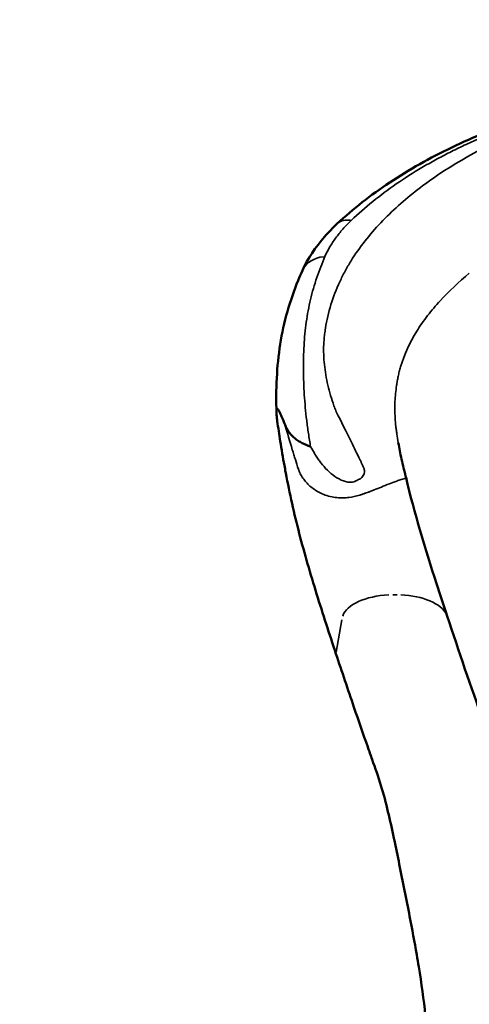
# Model space of a CAD drawing. Units: millimetres. Extents: x 0 to 23212, y 0 to 22096.
# Drawn here: x 9095 to 9362, y 11745 to 12330 of the extents above; entities that cross this region are included whole.
import ezdxf

# ---------------------------------------------------------------- set-up
doc = ezdxf.new("R2010")
doc.units = ezdxf.units.MM
doc.layers.add('MD_Visible', color=7, linetype='Continuous', lineweight=50)
doc.layers.add('MD_Visible Narrow', color=7, linetype='Continuous', lineweight=35)
doc.dimstyles.new('OLCU', dxfattribs={"dimtxt": 300, "dimasz": 150, "dimexe": 0.18, "dimexo": 0.0625, "dimgap": 80, "dimtad": 1, "dimdec": 0, "dimlfac": 0.1, "dimrnd": 5, "dimzin": 0, "dimdsep": 46, "dimtxsty": 'Standard', "dimcen": 0.09, "dimse1": 1, "dimse2": 1, "dimadec": 0, "dimazin": 0, "dimtfac": 1, "dimtdec": 0, "dimtofl": 0, "dimtmove": 0, "dimatfit": 3, "dimfxl": 1, "dimtolj": 1, "dimtzin": 0, "dimarcsym": 0})

# ---------------------------------------------------------------- blocks, each defined once
blk = doc.blocks.new('CustomObjectsInViewport8_0')
at = {"layer": 'MD_Visible'}
for points, knots in [([(9283.78, 12208.5), (9293.15, 12217.28), (9303.62, 12225.47), (9326.35, 12240.59), (9338.73, 12247.57), (9364.72, 12260.03), (9378.44, 12265.6), (9403.01, 12273.82), (9413.73, 12276.88), (9424.57, 12279.38)], [0, 0, 0, 0, 4.549522, 4.549522, 9.143094, 9.143094, 13.700644, 13.700644, 17.038981, 17.038981, 17.038981, 17.038981]), ([(9263.14, 12180.73), (9266.34, 12187.82), (9270.82, 12194.49), (9278.54, 12203.35), (9281.08, 12205.97), (9283.78, 12208.5)], [0.000009, 0.000009, 0.000009, 0.000009, 2.908786, 2.908786, 4.18578, 4.18578, 4.18578, 4.18578]), ([(9247.68, 12096.08), (9247.23, 12110.08), (9247.84, 12123.66), (9251.92, 12150), (9255.65, 12162.85), (9261.4, 12176.78), (9262.26, 12178.77), (9263.14, 12180.73)], [0.004977, 0.004977, 0.004977, 0.004977, 5.410011, 5.410011, 10.774818, 10.774818, 11.678932, 11.678932, 11.678932, 11.678932]), ([(9248.16, 12091.21), (9248.07, 12091.88), (9247.98, 12092.55), (9247.91, 12093.22), (9247.87, 12093.56), (9247.84, 12093.89), (9247.81, 12094.23), (9247.78, 12094.56), (9247.75, 12094.89), (9247.73, 12095.21), (9247.71, 12095.53), (9247.69, 12095.85), (9247.68, 12096.15), (9247.67, 12096.45), (9247.67, 12096.73), (9247.68, 12096.98), (9247.69, 12097.24), (9247.71, 12097.46), (9247.73, 12097.64), (9247.75, 12097.73), (9247.76, 12097.82), (9247.78, 12097.89), (9247.8, 12097.97), (9247.81, 12098.03), (9247.83, 12098.09), (9247.87, 12098.2), (9247.92, 12098.28), (9247.97, 12098.33), (9248.02, 12098.38), (9248.07, 12098.4), (9248.13, 12098.4), (9248.18, 12098.41), (9248.24, 12098.39), (9248.3, 12098.36), (9248.36, 12098.32), (9248.42, 12098.27), (9248.49, 12098.22), (9248.61, 12098.1), (9248.74, 12097.93), (9248.87, 12097.74), (9249, 12097.54), (9249.13, 12097.32), (9249.27, 12097.08), (9249.54, 12096.6), (9249.82, 12096.03), (9250.1, 12095.42), (9250.38, 12094.8), (9250.67, 12094.15), (9250.96, 12093.46), (9251.54, 12092.08), (9252.14, 12090.59), (9252.76, 12088.97)], [0, 0, 0, 0, 0.00202603, 0.00202603, 0.00202603, 0.00303905, 0.00303905, 0.00303905, 0.00405206, 0.00405206, 0.00405206, 0.00506508, 0.00506508, 0.00506508, 0.0060781, 0.0060781, 0.0060781, 0.00709111, 0.00709111, 0.00709111, 0.00759762, 0.00759762, 0.00759762, 0.00810413, 0.00810413, 0.00810413, 0.00911715, 0.00911715, 0.00911715, 0.01013016, 0.01013016, 0.01013016, 0.01114318, 0.01114318, 0.01114318, 0.01215619, 0.01215619, 0.01215619, 0.01418223, 0.01418223, 0.01418223, 0.01620826, 0.01620826, 0.01620826, 0.02026032, 0.02026032, 0.02026032, 0.02431239, 0.02431239, 0.02431239, 0.03241652, 0.03241652, 0.03241652, 0.03241652]), ([(9252.37, 12064.87), (9251.51, 12069.65), (9250.7, 12074.44), (9249.31, 12083.23), (9248.72, 12087.22), (9248.16, 12091.21)], [0.19439063, 0.19439063, 0.19439063, 0.19439063, 0.21875, 0.21875, 0.2389206, 0.2389206, 0.2389206, 0.2389206]), ([(9252.76, 12088.97), (9253.34, 12087.48), (9254.04, 12086.13), (9254.9, 12084.88), (9255.12, 12084.57), (9255.34, 12084.26), (9255.58, 12083.96), (9255.82, 12083.65), (9256.07, 12083.36), (9256.33, 12083.07), (9256.85, 12082.49), (9257.41, 12081.94), (9258.02, 12081.41), (9258.63, 12080.88), (9259.28, 12080.38), (9259.99, 12079.89), (9260.34, 12079.64), (9260.7, 12079.4), (9261.09, 12079.17), (9261.47, 12078.94), (9261.87, 12078.72), (9262.29, 12078.5), (9262.71, 12078.28), (9263.15, 12078.07), (9263.59, 12077.85), (9264.04, 12077.64), (9264.5, 12077.43), (9264.97, 12077.22), (9265.44, 12077.01), (9265.92, 12076.81), (9266.42, 12076.6), (9266.66, 12076.5), (9266.91, 12076.4), (9267.16, 12076.3), (9267.29, 12076.25), (9267.42, 12076.19), (9267.54, 12076.14), (9267.61, 12076.12), (9267.67, 12076.09), (9267.73, 12076.06), (9267.77, 12076.05), (9267.8, 12076.04), (9267.83, 12076.02), (9267.86, 12076.01), (9267.89, 12076), (9267.93, 12075.98)], [0.00009755, 0.00009755, 0.00009755, 0.00009755, 0.00750013, 0.00750013, 0.00750013, 0.00935077, 0.00935077, 0.00935077, 0.01120142, 0.01120142, 0.01120142, 0.01490271, 0.01490271, 0.01490271, 0.018604, 0.018604, 0.018604, 0.02045464, 0.02045464, 0.02045464, 0.02230528, 0.02230528, 0.02230528, 0.02415593, 0.02415593, 0.02415593, 0.02600657, 0.02600657, 0.02600657, 0.02785722, 0.02785722, 0.02785722, 0.02878254, 0.02878254, 0.02878254, 0.0292452, 0.0292452, 0.0292452, 0.02947653, 0.02947653, 0.02947653, 0.0295922, 0.0295922, 0.0295922, 0.02970786, 0.02970786, 0.02970786, 0.02970786]), ([(9320.01, 12078.31), (9320.55, 12075.2), (9321.19, 12071.93), (9322.3, 12066.87), (9322.7, 12065.14), (9323.34, 12062.47), (9323.57, 12061.55), (9323.92, 12060.18), (9324.03, 12059.73), (9324.22, 12059.02), (9324.28, 12058.78), (9324.35, 12058.48), (9324.37, 12058.43), (9324.4, 12058.32), (9324.41, 12058.28), (9324.42, 12058.22), (9324.43, 12058.21), (9324.43, 12058.21), (9324.43, 12058.2), (9324.47, 12058.06), (9324.52, 12057.82), (9324.57, 12057.62)], [0, 0, 0, 0, 1.579992, 1.579992, 2.376192, 2.376192, 2.776034, 2.776034, 2.976532, 2.976532, 3.077329, 3.077329, 3.102549, 3.102549, 3.121487, 3.121487, 3.125042, 3.125042, 3.125094, 3.125094, 3.186387, 3.186387, 3.186387, 3.186387]), ([(9283, 11952.95), (9279.07, 11964.78), (9275.21, 11976.63), (9267.85, 12000.42), (9264.35, 12012.36), (9258.15, 12036.27), (9255.45, 12048.41), (9253.15, 12060.65), (9252.87, 12062.17), (9252.62, 12063.52), (9252.37, 12064.87)], [0, 0, 0, 0, 0.0625, 0.0625, 0.125, 0.125, 0.1866667, 0.1875, 0.1875, 0.1943906, 0.1943906, 0.1943906, 0.1943906]), ([(9324.57, 12057.63), (9329.57, 12036.4), (9335.96, 12015.47), (9344.74, 11988.24), (9346.85, 11981.82), (9348.98, 11975.41)], [0, 0, 0, 0, 6.584294, 6.584294, 8.619586, 8.619586, 8.619586, 8.619586]), ([(9348.98, 11975.41), (9355.97, 11954.34), (9363.12, 11933.39), (9377.67, 11892.32), (9382.49, 11870.65), (9389.45, 11836.59), (9392.1, 11823.32), (9395.01, 11807.77), (9395.46, 11805.31), (9396.24, 11801.01), (9396.57, 11799.17), (9396.92, 11797.16), (9396.95, 11796.99), (9397, 11796.76), (9397.01, 11796.7), (9397.02, 11796.6), (9397.03, 11796.57), (9397.04, 11796.53), (9397.04, 11796.51), (9397.04, 11796.49), (9397.04, 11796.48), (9397.22, 11795.48), (9397.24, 11795.35), (9397.63, 11793.14), (9397.92, 11791.48), (9398.56, 11787.82), (9398.91, 11785.83), (9399.36, 11783.23), (9399.47, 11782.63), (9399.63, 11781.68), (9399.7, 11781.32), (9399.76, 11780.95), (9399.76, 11780.94), (9399.77, 11780.93), (9399.77, 11780.92), (9399.77, 11780.92), (9399.77, 11780.92), (9399.77, 11780.91), (9399.77, 11780.91), (9399.77, 11780.9), (9399.77, 11780.88), (9399.78, 11780.87)], [0, 0, 0, 0, 6.684683, 6.684683, 13.363112, 13.363112, 17.71807, 17.71807, 18.540897, 18.540897, 19.15801, 19.15801, 19.215863, 19.215863, 19.236716, 19.236716, 19.247143, 19.247143, 19.252356, 19.252356, 19.254963, 19.254963, 19.588612, 19.588612, 20.589554, 20.589554, 21.790685, 21.790685, 22.151024, 22.151024, 22.367228, 22.367228, 22.372441, 22.372441, 22.375047, 22.375047, 22.376351, 22.376351, 22.377002, 22.377002, 22.38532, 22.38532, 22.38532, 22.38532]), ([(9337.56, 11709.74), (9337.33, 11714.36), (9337.21, 11719.04), (9336.77, 11728.46), (9336.46, 11733.21), (9335.14, 11747.55), (9333.78, 11757.24), (9331.76, 11769.44), (9330.08, 11779.32), (9328.21, 11789.35), (9324.78, 11807.23), (9322.71, 11817.55), (9319.58, 11832.9), (9318.5, 11838.1), (9317.4, 11843.31), (9316.25, 11848.73), (9315.11, 11853.96), (9312.65, 11864.4), (9311.31, 11869.61), (9308.14, 11879.95), (9306.3, 11885.06), (9303.6, 11892.67), (9299.97, 11902.98), (9296.38, 11913.37), (9290.08, 11931.78), (9286.52, 11942.32), (9283, 11952.95)], [0, 0, 0, 0, 0.0625, 0.0625, 0.125, 0.125, 0.25, 0.25, 0.28, 0.375, 0.375, 0.5, 0.5, 0.56, 0.5625, 0.5625, 0.625, 0.625, 0.6875, 0.6875, 0.75, 0.75, 0.78, 0.875, 0.875, 1, 1, 1, 1])]:
    blk.add_open_spline(points, degree=3, knots=knots, dxfattribs=at)
at = {"layer": 'MD_Visible Narrow'}
for p, q in [((9319.24, 11987.95), (9316.75, 11987.95)), ((9286.54, 11973.19), (9283.18, 11954.02))]:
    blk.add_line(p, q, dxfattribs=at)
for centre, major_axis, ratio, start_param, end_param in [((9298.82, 12192.44), (15.04, -16.06), 0.573994, 2.540839, 3.109974), ((9316.61, 11972.95), (30, 0), 0.5, 1.644973, 2.98015), ((9319.38, 11972.95), (30, 0), 0.5, 0.23473, 1.500477)]:
    blk.add_ellipse(centre, major_axis=major_axis, ratio=ratio, start_param=start_param, end_param=end_param, dxfattribs=at)
at = {"layer": 'MD_Visible Narrow', "extrusion": (0, 0, -1)}
blk.add_ellipse((9283.19, 12171.67), major_axis=(-20.05, 9.06), ratio=0.739251, start_param=0.046172, end_param=0.877188, dxfattribs=at)
at = {"layer": 'MD_Visible Narrow'}
for points, knots in [([(9459.15, 12284.26), (9458.51, 12284.13), (9457.87, 12284), (9457.23, 12283.87), (9456.46, 12283.71), (9455.7, 12283.55), (9454.94, 12283.39), (9448.87, 12282.1), (9442.92, 12280.66), (9437.07, 12279.09), (9425.37, 12275.94), (9414.07, 12272.25), (9403.13, 12268.05), (9381.25, 12259.64), (9361.65, 12249.57), (9344.15, 12237.82), (9335.4, 12231.95), (9327.4, 12225.78), (9320.06, 12219.2), (9312.73, 12212.63), (9306.06, 12205.65), (9300.17, 12198.13), (9297.22, 12194.36), (9294.46, 12190.46), (9291.94, 12186.41), (9290.68, 12184.39), (9289.49, 12182.35), (9288.38, 12180.28), (9287.26, 12178.21), (9286.25, 12176.19), (9285.21, 12173.97), (9281.08, 12165.1), (9278.25, 12155.84), (9276.76, 12146.34), (9276.57, 12145.16), (9276.4, 12143.96), (9276.26, 12142.77), (9276.11, 12141.57), (9275.99, 12140.37), (9275.9, 12139.17), (9275.8, 12137.97), (9275.73, 12136.77), (9275.68, 12135.57), (9275.67, 12135.27), (9275.66, 12134.97), (9275.65, 12134.67), (9275.64, 12134.37), (9275.65, 12134.16), (9275.65, 12133.91), (9275.65, 12133.4), (9275.66, 12132.89), (9275.67, 12132.39), (9275.75, 12128.33), (9276.11, 12124.26), (9276.73, 12120.19), (9277.35, 12116.12), (9278.24, 12112.04), (9279.37, 12107.96), (9279.94, 12105.93), (9280.57, 12103.88), (9281.26, 12101.84), (9281.6, 12100.81), (9281.96, 12099.79), (9282.34, 12098.77), (9282.52, 12098.26), (9282.72, 12097.75), (9282.91, 12097.23), (9283.01, 12096.98), (9283.09, 12096.84), (9283.17, 12096.69), (9283.25, 12096.54), (9283.33, 12096.38), (9283.41, 12096.23), (9285.99, 12091.31), (9288.9, 12085.24), (9292.13, 12078.66), (9293.75, 12075.37), (9295.44, 12071.97), (9297.32, 12068.09), (9297.55, 12067.61), (9297.8, 12067.06), (9298.05, 12066.55), (9298.29, 12066.03), (9298.53, 12065.56), (9298.79, 12065), (9298.92, 12064.72), (9299.05, 12064.43), (9299.19, 12064.13), (9299.22, 12064.06), (9299.25, 12063.98), (9299.29, 12063.91), (9299.32, 12063.83), (9299.36, 12063.75), (9299.39, 12063.68), (9299.45, 12063.53), (9299.51, 12063.38), (9299.56, 12063.23), (9299.67, 12062.94), (9299.75, 12062.65), (9299.81, 12062.37), (9299.86, 12062.08), (9299.9, 12061.81), (9299.9, 12061.55), (9299.92, 12061.03), (9299.86, 12060.54), (9299.73, 12060.08), (9299.61, 12059.62), (9299.43, 12059.19), (9299.2, 12058.8), (9298.97, 12058.4), (9298.7, 12058.05), (9298.39, 12057.73), (9298.24, 12057.57), (9298.07, 12057.43), (9297.9, 12057.29), (9297.81, 12057.22), (9297.72, 12057.16), (9297.63, 12057.09), (9297.59, 12057.06), (9297.56, 12057.04), (9297.49, 12056.99), (9297.42, 12056.95), (9297.34, 12056.91), (9297.27, 12056.87), (9297.13, 12056.79), (9296.98, 12056.71), (9296.83, 12056.64), (9296.68, 12056.57), (9296.52, 12056.5), (9296.37, 12056.43), (9296.07, 12056.29), (9295.77, 12056.15), (9295.47, 12056.01), (9295.17, 12055.87), (9294.94, 12055.76), (9294.74, 12055.66), (9294.69, 12055.64), (9294.64, 12055.61), (9294.59, 12055.59), (9294.54, 12055.56), (9294.49, 12055.54), (9294.44, 12055.51), (9294.34, 12055.46), (9294.24, 12055.42), (9294.14, 12055.38), (9293.32, 12055.04), (9292.41, 12054.88), (9291.49, 12054.87), (9289.66, 12054.86), (9287.81, 12055.41), (9286.08, 12056.2), (9284.35, 12056.99), (9282.7, 12058.04), (9281.16, 12059.22), (9279.63, 12060.4), (9278.2, 12061.7), (9276.88, 12063.09), (9275.55, 12064.48), (9274.32, 12065.98), (9273.2, 12067.51), (9272.64, 12068.28), (9272.11, 12069.05), (9271.61, 12069.84), (9271.36, 12070.23), (9271.11, 12070.63), (9270.87, 12071.03), (9270.75, 12071.22), (9270.63, 12071.42), (9270.51, 12071.62), (9270.39, 12071.82), (9270.28, 12072.02), (9270.16, 12072.22), (9269.41, 12073.48), (9268.67, 12074.73), (9267.93, 12075.98)], [0, 0, 0, 0, 0.003365, 0.003365, 0.003365, 0.0073675, 0.0073675, 0.0073675, 0.0393879, 0.0393879, 0.0393879, 0.1034287, 0.1034287, 0.1034287, 0.2315103, 0.2315103, 0.2315103, 0.2955511, 0.2955511, 0.2955511, 0.3595919, 0.3595919, 0.3595919, 0.3916123, 0.3916123, 0.3916123, 0.4076225, 0.4076225, 0.4076225, 0.4236327, 0.4236327, 0.4236327, 0.4876736, 0.4876736, 0.4876736, 0.4956787, 0.4956787, 0.4956787, 0.5036838, 0.5036838, 0.5036838, 0.5116889, 0.5116889, 0.5116889, 0.5136901, 0.5136901, 0.5136901, 0.5156914, 0.5156914, 0.5156914, 0.519694, 0.519694, 0.519694, 0.5517144, 0.5517144, 0.5517144, 0.5837348, 0.5837348, 0.5837348, 0.599745, 0.599745, 0.599745, 0.6077501, 0.6077501, 0.6077501, 0.6117526, 0.6117526, 0.6117526, 0.6137539, 0.6137539, 0.6137539, 0.6157552, 0.6157552, 0.6157552, 0.679796, 0.679796, 0.679796, 0.7118164, 0.7118164, 0.7118164, 0.7158189, 0.7158189, 0.7158189, 0.7198215, 0.7198215, 0.7198215, 0.7218227, 0.7218227, 0.7218227, 0.7223231, 0.7223231, 0.7223231, 0.7228234, 0.7228234, 0.7228234, 0.723824, 0.723824, 0.723824, 0.7258253, 0.7258253, 0.7258253, 0.7278266, 0.7278266, 0.7278266, 0.7318291, 0.7318291, 0.7318291, 0.7358317, 0.7358317, 0.7358317, 0.7398342, 0.7398342, 0.7398342, 0.7418355, 0.7418355, 0.7418355, 0.7428361, 0.7428361, 0.7428361, 0.7433365, 0.7433365, 0.7433365, 0.7438368, 0.7438368, 0.7438368, 0.7448374, 0.7448374, 0.7448374, 0.7458381, 0.7458381, 0.7458381, 0.7478393, 0.7478393, 0.7478393, 0.7498406, 0.7498406, 0.7498406, 0.7503409, 0.7503409, 0.7503409, 0.7508412, 0.7508412, 0.7508412, 0.7518419, 0.7518419, 0.7518419, 0.759847, 0.759847, 0.759847, 0.7758572, 0.7758572, 0.7758572, 0.7918674, 0.7918674, 0.7918674, 0.8078776, 0.8078776, 0.8078776, 0.8238878, 0.8238878, 0.8238878, 0.8318929, 0.8318929, 0.8318929, 0.8358954, 0.8358954, 0.8358954, 0.8378967, 0.8378967, 0.8378967, 0.839898, 0.839898, 0.839898, 0.8525728, 0.8525728, 0.8525728, 0.8525728]), ([(9292.14, 12210.5), (9296.16, 12214.35), (9300.39, 12218.06), (9304.84, 12221.66), (9309.28, 12225.25), (9313.94, 12228.72), (9318.8, 12232.08), (9323.66, 12235.44), (9328.74, 12238.68), (9334.03, 12241.8), (9336.67, 12243.37), (9339.37, 12244.9), (9342.12, 12246.41), (9343.5, 12247.17), (9344.89, 12247.92), (9346.29, 12248.65), (9347.69, 12249.39), (9349.1, 12250.12), (9350.52, 12250.84), (9353.36, 12252.29), (9356.25, 12253.69), (9359.17, 12255.07), (9362.09, 12256.44), (9365.06, 12257.78), (9368.07, 12259.08), (9374.08, 12261.68), (9380.2, 12264.12), (9386.42, 12266.39), (9392.64, 12268.67), (9398.96, 12270.77), (9405.41, 12272.7), (9411.85, 12274.63), (9418.41, 12276.38), (9425.11, 12277.92)], [0.0202536, 0.0202536, 0.0202536, 0.0202536, 0.0408904, 0.0408904, 0.0408904, 0.0615272, 0.0615272, 0.0615272, 0.0821641, 0.0821641, 0.0821641, 0.0924825, 0.0924825, 0.0924825, 0.0976417, 0.0976417, 0.0976417, 0.1028009, 0.1028009, 0.1028009, 0.1131193, 0.1131193, 0.1131193, 0.1234377, 0.1234377, 0.1234377, 0.1440745, 0.1440745, 0.1440745, 0.1647113, 0.1647113, 0.1647113, 0.1853481, 0.1853481, 0.1853481, 0.1853481]), ([(9292.14, 12210.5), (9291.24, 12209.64), (9290.37, 12208.77), (9289.53, 12207.9), (9288.69, 12207.03), (9287.88, 12206.15), (9287.11, 12205.27), (9285.55, 12203.51), (9284.12, 12201.74), (9282.81, 12199.95), (9281.49, 12198.15), (9280.31, 12196.34), (9279.24, 12194.51), (9278.18, 12192.68), (9277.24, 12190.83), (9276.44, 12188.96)], [0, 0, 0, 0, 0.00458593, 0.00458593, 0.00458593, 0.00917186, 0.00917186, 0.00917186, 0.01834373, 0.01834373, 0.01834373, 0.02751559, 0.02751559, 0.02751559, 0.03668746, 0.03668746, 0.03668746, 0.03668746]), ([(9267.93, 12075.98), (9267.47, 12078.63), (9267.04, 12081.26), (9266.66, 12083.88), (9266.27, 12086.49), (9265.93, 12089.08), (9265.62, 12091.66), (9265.01, 12096.81), (9264.54, 12101.89), (9264.21, 12106.9), (9263.88, 12111.91), (9263.7, 12116.85), (9263.66, 12121.72), (9263.64, 12124.15), (9263.66, 12126.57), (9263.72, 12128.96), (9263.78, 12131.36), (9263.88, 12133.73), (9264.02, 12136.08), (9264.3, 12140.79), (9264.74, 12145.41), (9265.37, 12149.97), (9265.69, 12152.25), (9266.05, 12154.51), (9266.47, 12156.75), (9266.89, 12158.99), (9267.36, 12161.22), (9267.88, 12163.43), (9268.93, 12167.85), (9270.19, 12172.18), (9271.63, 12176.44), (9273.07, 12180.69), (9274.68, 12184.87), (9276.44, 12188.96)], [0, 0, 0, 0, 0.0100138, 0.0100138, 0.0100138, 0.0200276, 0.0200276, 0.0200276, 0.0400552, 0.0400552, 0.0400552, 0.0600828, 0.0600828, 0.0600828, 0.0700966, 0.0700966, 0.0700966, 0.0801104, 0.0801104, 0.0801104, 0.100138, 0.100138, 0.100138, 0.1101518, 0.1101518, 0.1101518, 0.1201656, 0.1201656, 0.1201656, 0.1401932, 0.1401932, 0.1401932, 0.1602208, 0.1602208, 0.1602208, 0.1602208]), ([(9314.73, 12054), (9316.06, 12054.53), (9317.52, 12055.09), (9319.07, 12055.62), (9319.56, 12055.79), (9320.05, 12055.95), (9320.54, 12056.1)], [0.269185234, 0.269185234, 0.269185234, 0.269185234, 0.272244717, 0.272244717, 0.272244717, 0.273202924, 0.273202924, 0.273202924, 0.273202924]), ([(9320.54, 12056.1), (9320.94, 12056.23), (9321.32, 12056.35), (9321.69, 12056.46), (9322.28, 12056.64), (9322.8, 12056.79), (9323.23, 12056.93)], [0.273202924, 0.273202924, 0.273202924, 0.273202924, 0.273975151, 0.273975151, 0.273975151, 0.275211769, 0.275211769, 0.275211769, 0.275211769]), ([(9323.23, 12056.93), (9323.52, 12057.02), (9323.76, 12057.1), (9323.95, 12057.17), (9324.43, 12057.35), (9324.59, 12057.49), (9324.57, 12057.62)], [0.275211769, 0.275211769, 0.275211769, 0.275211769, 0.276065829, 0.276065829, 0.276065829, 0.278225036, 0.278225036, 0.278225036, 0.278225036]), ([(9280.64, 12046.18), (9283.07, 12045.7), (9285.8, 12045.46), (9289.01, 12045.71), (9289.56, 12045.76), (9290.12, 12045.81), (9290.69, 12045.89)], [0.22499064, 0.22499064, 0.22499064, 0.22499064, 0.23872255, 0.23872255, 0.23872255, 0.2410614, 0.2410614, 0.2410614, 0.2410614]), ([(9298.22, 12047.59), (9298.25, 12047.6), (9298.29, 12047.61), (9298.32, 12047.62), (9298.53, 12047.7), (9298.77, 12047.79), (9299.07, 12047.91)], [0.250787976, 0.250787976, 0.250787976, 0.250787976, 0.251105628, 0.251105628, 0.251105628, 0.253114473, 0.253114473, 0.253114473, 0.253114473]), ([(9299.07, 12047.91), (9299.38, 12048.03), (9299.69, 12048.14), (9299.99, 12048.26), (9300.15, 12048.32), (9300.3, 12048.38), (9300.45, 12048.44), (9300.61, 12048.5), (9301.18, 12048.68), (9301.64, 12048.83)], [0.253114473, 0.253114473, 0.253114473, 0.253114473, 0.255123318, 0.255123318, 0.255123318, 0.256127741, 0.256127741, 0.256127741, 0.257132164, 0.257132164, 0.257132164, 0.257132164])]:
    blk.add_open_spline(points, degree=3, knots=knots, dxfattribs=at)
for points in [[(9344.87, 12162.69), (9350.13, 12168.42), (9355.91, 12173.82), (9362.14, 12179.06)], [(9337.39, 12153.85), (9339.73, 12156.88), (9342.23, 12159.83), (9344.87, 12162.69)], [(9330.94, 12144.56), (9331.96, 12146.23), (9332.96, 12147.73), (9334.03, 12149.27)], [(9334.03, 12149.27), (9335.1, 12150.8), (9336.22, 12152.33), (9337.39, 12153.85)], [(9321.36, 12123.41), (9323.66, 12130.83), (9326.87, 12137.89), (9330.94, 12144.56)], [(9319.91, 12117.77), (9320.11, 12118.72), (9320.32, 12119.67), (9320.55, 12120.62)], [(9320.55, 12120.62), (9320.77, 12121.56), (9321.07, 12122.49), (9321.36, 12123.41)], [(9319.15, 12113.61), (9319.19, 12113.81), (9319.22, 12113.97), (9319.26, 12114.21)], [(9319.26, 12114.21), (9319.3, 12114.44), (9319.34, 12114.68), (9319.38, 12114.92)], [(9319.38, 12114.92), (9319.54, 12115.87), (9319.72, 12116.82), (9319.91, 12117.77)], [(9318.02, 12102.8), (9318.16, 12106.04), (9318.48, 12109.24), (9318.96, 12112.42)], [(9318.96, 12112.42), (9319.03, 12112.82), (9319.09, 12113.21), (9319.15, 12113.61)], [(9318.11, 12093.01), (9317.91, 12096.3), (9317.88, 12099.57), (9318.02, 12102.8)], [(9318.55, 12088.05), (9318.36, 12089.71), (9318.21, 12091.37), (9318.11, 12093.01)], [(9252.79, 12088.89), (9254.14, 12084.04), (9255.56, 12079.13), (9257.08, 12074.18)], [(9318.86, 12085.55), (9318.75, 12086.38), (9318.64, 12087.22), (9318.55, 12088.05)], [(9319.04, 12084.29), (9318.98, 12084.71), (9318.92, 12085.13), (9318.86, 12085.55)], [(9319.11, 12083.87), (9319.09, 12083.99), (9319.08, 12084.08), (9319.04, 12084.29)], [(9319.13, 12083.71), (9319.12, 12083.76), (9319.12, 12083.82), (9319.11, 12083.87)], [(9319.16, 12083.54), (9319.15, 12083.59), (9319.14, 12083.65), (9319.13, 12083.71)], [(9320, 12078.37), (9319.67, 12080.25), (9319.39, 12081.99), (9319.16, 12083.54)], [(9257.08, 12074.18), (9257.41, 12073.12), (9257.68, 12072.23), (9257.98, 12071.26)], [(9320.01, 12078.31), (9320.01, 12078.33), (9320, 12078.35), (9320, 12078.37)], [(9257.98, 12071.26), (9258.28, 12070.3), (9258.58, 12069.34), (9258.88, 12068.39)], [(9258.88, 12068.39), (9259.48, 12066.48), (9260.09, 12064.59), (9260.71, 12062.69)], [(9260.71, 12062.69), (9260.79, 12062.46), (9260.87, 12062.22), (9260.95, 12061.98)], [(9260.95, 12061.98), (9261.02, 12061.74), (9261.09, 12061.5), (9261.19, 12061.27)], [(9261.19, 12061.27), (9261.39, 12060.82), (9261.61, 12060.38), (9261.84, 12059.94)], [(9261.84, 12059.94), (9262.3, 12059.06), (9262.81, 12058.2), (9263.39, 12057.36)], [(9263.39, 12057.36), (9264.54, 12055.69), (9265.93, 12054.09), (9267.55, 12052.65)], [(9324.57, 12057.62), (9324.57, 12057.62), (9324.57, 12057.62), (9324.57, 12057.62)], [(9267.55, 12052.65), (9269.18, 12051.2), (9271.03, 12049.9), (9273.18, 12048.78)], [(9302.84, 12049.24), (9303.15, 12049.35), (9303.47, 12049.46), (9303.79, 12049.58)], [(9303.79, 12049.58), (9304.43, 12049.81), (9305.09, 12050.06), (9305.75, 12050.32)], [(9305.75, 12050.32), (9307.08, 12050.84), (9308.46, 12051.4), (9309.94, 12052.02)], [(9309.94, 12052.02), (9311.41, 12052.64), (9312.99, 12053.31), (9314.73, 12054)], [(9273.18, 12048.78), (9275.34, 12047.67), (9277.8, 12046.75), (9280.64, 12046.18)], [(9290.69, 12045.89), (9292.67, 12046.14), (9294.8, 12046.57), (9297.09, 12047.23)], [(9297.09, 12047.23), (9297.37, 12047.32), (9297.66, 12047.4), (9297.95, 12047.49)], [(9297.95, 12047.49), (9298.1, 12047.54), (9298.11, 12047.55), (9298.17, 12047.57)], [(9298.17, 12047.57), (9298.18, 12047.57), (9298.2, 12047.58), (9298.22, 12047.59)], [(9301.64, 12048.83), (9301.87, 12048.91), (9302.1, 12048.99), (9302.34, 12049.07)], [(9302.34, 12049.07), (9302.57, 12049.15), (9302.68, 12049.19), (9302.84, 12049.24)]]:
    blk.add_open_spline(points, degree=3, dxfattribs=at)
blk = doc.blocks.new('*D6')
at = {"color": 0, "lineweight": -2, "transparency": 16777216}
blk.add_line((4314.78, 12151.17), (4314.78, 7988.64), dxfattribs=at)
at = {"color": 0, "transparency": 16777216}
for points in [[(4289.78, 12151.17), (4339.78, 12151.17), (4314.78, 12301.17)], [(4289.78, 7988.64), (4339.78, 7988.64), (4314.78, 7838.64)]]:
    blk.add_solid(points, dxfattribs=at)
at = {"layer": 'Defpoints', "color": 0, "transparency": 16777216}
for p in [(9625.06, 12301.17), (4314.78, 7838.64), (8331.15, 7838.64)]:
    blk.add_point(p, dxfattribs=at)
at = {"color": 0, "transparency": 16777216, "insert": (4084.78, 10069.91), "char_height": 300, "attachment_point": 5, "rotation": 90}
blk.add_mtext('\\A1;445', dxfattribs=at)
blk = doc.blocks.new('*D7')
at = {"color": 0, "lineweight": -2, "transparency": 16777216}
blk.add_line((4676.82, 12487.74), (12665.6, 12487.74), dxfattribs=at)
at = {"color": 0, "transparency": 16777216}
for points in [[(4676.82, 12512.74), (4676.82, 12462.74), (4526.82, 12487.74)], [(12665.6, 12512.74), (12665.6, 12462.74), (12815.6, 12487.74)]]:
    blk.add_solid(points, dxfattribs=at)
at = {"layer": 'Defpoints', "color": 0, "transparency": 16777216}
for p in [(12815.6, 12487.74), (4526.82, 9254.42), (12815.6, 8803.1)]:
    blk.add_point(p, dxfattribs=at)
at = {"color": 0, "transparency": 16777216, "insert": (8671.21, 12717.74), "char_height": 300, "attachment_point": 5}
blk.add_mtext('\\A1;830', dxfattribs=at)

msp = doc.modelspace()

# ---------------------------------------------------------------- block references
at = {"layer": 'MD_Visible'}
msp.add_blockref('CustomObjectsInViewport8_0', (0, 0), dxfattribs=at)

# ---------------------------------------------------------------- dimensions: what is measured, and where the dimension line sits
dim = msp.add_linear_dim(base=(12815.6, 12487.74), p1=(4526.82, 9254.42), p2=(12815.6, 8803.1), dimstyle='OLCU')
dim.commit()
dim.dimension.update_dxf_attribs({"geometry": '*D7', "text_midpoint": (8671.21, 12717.74)})
dim = msp.add_linear_dim(base=(4314.78, 7838.64), p1=(9625.06, 12301.17), p2=(8331.15, 7838.64), angle=90, dimstyle='OLCU')
dim.commit()
dim.dimension.update_dxf_attribs({"geometry": '*D6', "text_midpoint": (4084.78, 10069.91)})

doc.saveas('drawing.dxf')
